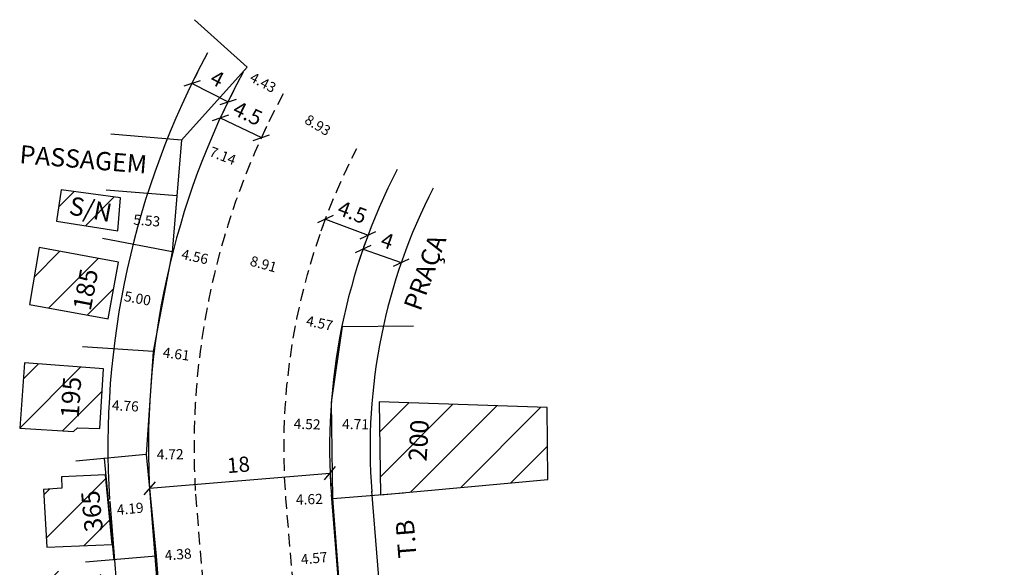
# Model space of a CAD drawing. Units: millimetres. Extents: x 185080 to 185216, y 1672248 to 1672525.
# Drawn here: x 185080 to 185178, y 1672471 to 1672525 of the extents above; entities that cross this region are included whole.
import ezdxf

# ---------------------------------------------------------------- set-up
doc = ezdxf.new("R2010")
doc.units = ezdxf.units.MM
doc.header["$LTSCALE"] = 5
doc.linetypes.add('DASHED2', pattern=[0.375, 0.25, -0.125])
for name, color, linetype in [('DIRETRIZ', 40, 'Continuous'), ('T-ALINH-PROJ-C', 6, 'Continuous'), ('T-ALINH-RJAR', 3, 'Continuous'), ('T-DIM', 1, 'Continuous'), ('T-DIVIS-EXIS', 7, 'Continuous'), ('T-MFIO-EXI', 7, 'DASHED2'), ('TEXTO', 7, 'Continuous'), ('V-EDIFICACAO', 5, 'Continuous')]:
    doc.layers.add(name, color=color, linetype=linetype)
doc.styles.get("Standard").update_dxf_attribs({"font": 'ARIAL.TTF'})
doc.dimstyles.new('Copy of Standard', dxfattribs={"dimtxt": 1, "dimasz": 2, "dimexe": 0.18, "dimexo": 0.0625, "dimgap": 0.09, "dimtad": 0, "dimzin": 0, "dimdsep": 46, "dimtxsty": 'Standard', "dimblk": 'OBLIQUE', "dimcen": 0.09, "dimse1": 1, "dimse2": 1, "dimsd1": 1, "dimsd2": 1, "dimadec": 0, "dimazin": 0, "dimtfac": 1, "dimtofl": 0, "dimtmove": 0, "dimatfit": 3, "dimldrblk": 'OBLIQUE', "dimfxl": 0, "dimtolj": 1, "dimtzin": 0, "dimarcsym": 0})
doc.dimstyles.new('ISO-25', dxfattribs={"dimtxt": 2.5, "dimasz": 2.5, "dimexe": 1.25, "dimexo": 0.625, "dimtad": 1, "dimtxsty": 'Standard', "dimcen": 2.5, "dimadec": 0, "dimazin": 0, "dimtfac": 1, "dimtmove": 0, "dimatfit": 3, "dimfxl": 0, "dimarcsym": 0})

# ---------------------------------------------------------------- blocks, each defined once
blk = doc.blocks.new('*D94')
at = {"layer": 'DEFPOINTS', "color": 0}
for p in [(185095.425, 1672502.069), (185099.884, 1672501.116), (185099.884, 1672501.115)]:
    blk.add_point(p, dxfattribs=at)
at = {"layer": 'T-DIM', "color": 0, "insert": (185097.655, 1672501.592), "char_height": 1, "attachment_point": 5, "rotation": 347.93447}
blk.add_mtext('\\A1;4.56', dxfattribs=at)
blk = doc.blocks.new('_Oblique')
at = {"layer": 'TEXTO', "color": 0, "lineweight": -2}
blk.add_line((-0.5, -0.5), (0.5, 0.5), dxfattribs=at)
blk = doc.blocks.new('*D95')
at = {"layer": 'DEFPOINTS', "color": 0}
for p in [(185096.338, 1672513.081), (185103, 1672510.513), (185103.01, 1672510.539)]:
    blk.add_point(p, dxfattribs=at)
at = {"layer": 'T-DIM', "color": 0, "insert": (185100.406, 1672511.543), "char_height": 1, "attachment_point": 5, "rotation": 338.91684}
blk.add_mtext('\\A1;7.14', dxfattribs=at)
blk = doc.blocks.new('*D96')
at = {"layer": 'DEFPOINTS', "color": 0}
for p in [(185093.533, 1672492.243), (185098.104, 1672491.638), (185098.11, 1672491.689)]:
    blk.add_point(p, dxfattribs=at)
at = {"layer": 'T-DIM', "color": 0, "insert": (185095.825, 1672491.991), "char_height": 1, "attachment_point": 5, "rotation": 352.46494}
blk.add_mtext('\\A1;4.61', dxfattribs=at)
blk = doc.blocks.new('*D97')
at = {"layer": 'DEFPOINTS', "color": 0}
for p in [(185088.414, 1672487.002), (185088.414, 1672486.998), (185093.167, 1672486.743)]:
    blk.add_point(p, dxfattribs=at)
at = {"layer": 'T-DIM', "color": 0, "insert": (185090.791, 1672486.875), "char_height": 1, "attachment_point": 5, "rotation": 356.93378}
blk.add_mtext('\\A1;4.76', dxfattribs=at)
blk = doc.blocks.new('*D98')
at = {"layer": 'DEFPOINTS', "color": 0}
for p in [(185089.536, 1672497.92), (185089.56, 1672498.049), (185094.479, 1672497.156)]:
    blk.add_point(p, dxfattribs=at)
at = {"layer": 'T-DIM', "color": 0, "insert": (185091.996, 1672497.474), "char_height": 1, "attachment_point": 5, "rotation": 349.70556}
blk.add_mtext('\\A1;5.00', dxfattribs=at)
blk = doc.blocks.new('*D99')
at = {"layer": 'DEFPOINTS', "color": 0}
for p in [(185092.856, 1672482.071), (185097.576, 1672482.116), (185097.576, 1672482.116)]:
    blk.add_point(p, dxfattribs=at)
at = {"layer": 'T-DIM', "color": 0, "insert": (185095.216, 1672482.094), "char_height": 1, "attachment_point": 5, "rotation": 0.55688}
blk.add_mtext('\\A1;4.72', dxfattribs=at)
blk = doc.blocks.new('*D100')
at = {"layer": 'DEFPOINTS', "color": 0}
for p in [(185093.821, 1672472.041), (185098.186, 1672472.399), (185098.186, 1672472.399)]:
    blk.add_point(p, dxfattribs=at)
at = {"layer": 'T-DIM', "color": 0, "insert": (185096.003, 1672472.22), "char_height": 1, "attachment_point": 5, "rotation": 4.68527}
blk.add_mtext('\\A1;4.38', dxfattribs=at)
blk = doc.blocks.new('*D130')
at = {"layer": 'DEFPOINTS', "color": 0}
for p in [(185102.427, 1672519.802), (185106.346, 1672517.735), (185106.346, 1672517.735)]:
    blk.add_point(p, dxfattribs=at)
at = {"layer": 'T-DIM', "color": 0, "insert": (185104.387, 1672518.768), "char_height": 1, "attachment_point": 5, "rotation": 332.19449}
blk.add_mtext('\\A1;4.43', dxfattribs=at)
blk = doc.blocks.new('*D133')
at = {"layer": 'DEFPOINTS', "color": 0}
for p in [(185105.953, 1672516.848), (185113.623, 1672512.276), (185113.623, 1672512.276)]:
    blk.add_point(p, dxfattribs=at)
at = {"layer": 'T-DIM', "color": 0, "insert": (185109.788, 1672514.562), "char_height": 1, "attachment_point": 5, "rotation": 329.19928}
blk.add_mtext('\\A1;8.93', dxfattribs=at)
blk = doc.blocks.new('*D134')
at = {"layer": 'DEFPOINTS', "color": 0}
for p in [(185100.138, 1672502.052), (185108.722, 1672499.667), (185108.722, 1672499.667)]:
    blk.add_point(p, dxfattribs=at)
at = {"layer": 'T-DIM', "color": 0, "insert": (185104.43, 1672500.86), "char_height": 1, "attachment_point": 5, "rotation": 344.47066}
blk.add_mtext('\\A1;8.91', dxfattribs=at)
blk = doc.blocks.new('*D144')
at = {"layer": 'DEFPOINTS', "color": 0}
for p in [(185107.732, 1672495.494), (185112.205, 1672494.56), (185112.205, 1672494.56)]:
    blk.add_point(p, dxfattribs=at)
at = {"layer": 'T-DIM', "color": 0, "insert": (185109.968, 1672495.027), "char_height": 1, "attachment_point": 5, "rotation": 348.20731}
blk.add_mtext('\\A1;4.57', dxfattribs=at)
blk = doc.blocks.new('*D145')
at = {"layer": 'DEFPOINTS', "color": 0}
for p in [(185106.644, 1672477.587), (185106.644, 1672477.587), (185111.261, 1672477.738)]:
    blk.add_point(p, dxfattribs=at)
at = {"layer": 'T-DIM', "color": 0, "insert": (185108.953, 1672477.662), "char_height": 1, "attachment_point": 5, "rotation": 1.87578}
blk.add_mtext('\\A1;4.62', dxfattribs=at)
blk = doc.blocks.new('*D146')
at = {"layer": 'DEFPOINTS', "color": 0}
for p in [(185106.476, 1672485.137), (185106.476, 1672485.137), (185110.994, 1672485.007)]:
    blk.add_point(p, dxfattribs=at)
at = {"layer": 'T-DIM', "color": 0, "insert": (185108.735, 1672485.072), "char_height": 1, "attachment_point": 5, "rotation": 358.35939}
blk.add_mtext('\\A1;4.52', dxfattribs=at)
blk = doc.blocks.new('*D147')
at = {"layer": 'DEFPOINTS', "color": 0}
for p in [(185107.147, 1672471.729), (185107.16, 1672471.606), (185111.692, 1672472.202)]:
    blk.add_point(p, dxfattribs=at)
at = {"layer": 'T-DIM', "color": 0, "insert": (185109.432, 1672471.843), "char_height": 1, "attachment_point": 5, "rotation": 5.94116}
blk.add_mtext('\\A1;4.57', dxfattribs=at)
blk = doc.blocks.new('*D149')
at = {"layer": 'DEFPOINTS', "color": 0}
for p in [(185111.165, 1672485.111), (185115.877, 1672485.024), (185115.877, 1672485.022)]:
    blk.add_point(p, dxfattribs=at)
at = {"layer": 'T-DIM', "color": 0, "insert": (185113.521, 1672485.069), "char_height": 1, "attachment_point": 5, "rotation": 358.91206}
blk.add_mtext('\\A1;4.71', dxfattribs=at)
blk = doc.blocks.new('*D183')
at = {"layer": 'DEFPOINTS', "color": 0}
for p in [(185089.18, 1672476.526), (185093.351, 1672476.927), (185093.351, 1672476.927)]:
    blk.add_point(p, dxfattribs=at)
at = {"layer": 'T-DIM', "color": 0, "insert": (185091.265, 1672476.726), "char_height": 1, "attachment_point": 5, "rotation": 5.49252}
blk.add_mtext('\\A1;4.19', dxfattribs=at)
blk = doc.blocks.new('*D184')
at = {"layer": 'DEFPOINTS', "color": 0}
for p in [(185095.662, 1672504.924), (185090.048, 1672504.141), (185095.559, 1672503.684)]:
    blk.add_point(p, dxfattribs=at)
at = {"layer": 'T-DIM', "color": 0, "insert": (185092.906, 1672505.152), "char_height": 1, "attachment_point": 5, "rotation": 355.25987}
blk.add_mtext('\\A1;5.53', dxfattribs=at)
blk = doc.blocks.new('*D208')
at = {"layer": 'DEFPOINTS', "color": 0}
for p in [(185110.948, 1672480.697), (185110.987, 1672480.229), (185093.137, 1672479.215)]:
    blk.add_point(p, dxfattribs=at)
at = {"layer": 'T-DIM', "color": 0, "lineweight": -2}
for p, q in [((185093.176, 1672478.747), (185110.987, 1672480.229)), ((185111, 1672480.074), (185111.091, 1672478.983)), ((185093.189, 1672478.592), (185093.279, 1672477.501))]:
    blk.add_line(p, q, dxfattribs=at)
at = {"layer": 'T-DIM', "color": 0, "lineweight": -2, "xscale": 1.2, "yscale": 1.2, "zscale": 1.2}
for p, rotation in [((185110.987, 1672480.229), 4.75591877187748), ((185093.176, 1672478.747), 184.7559187718774)]:
    blk.add_blockref('_Oblique', p, dxfattribs=dict(at, rotation=rotation))
at = {"layer": 'T-DIM', "color": 0, "insert": (185101.966, 1672480.874), "char_height": 1.5, "attachment_point": 5, "rotation": 4.75592}
blk.add_mtext('18', dxfattribs=at)
blk = doc.blocks.new('_ARCHTICK')
at = {"layer": 'DIRETRIZ', "color": 0, "linetype": 'ByBlock'}
blk.add_line((0, 0), (-1, 0), dxfattribs=at)
blk.add_solid([(0.398, 0.309), (0.309, 0.398), (-0.309, -0.398), (-0.398, -0.309)], dxfattribs=at)
blk = doc.blocks.new('*D222')
at = {"layer": 'DEFPOINTS', "color": 0}
for p in [(185097.376, 1672518.661), (185100.944, 1672516.852), (185100.944, 1672516.852)]:
    blk.add_point(p, dxfattribs=at)
at = {"layer": 'T-DIM', "color": 0, "lineweight": -2}
for p, q in [((185097.659, 1672519.218), (185097.942, 1672519.776)), ((185097.376, 1672518.661), (185100.944, 1672516.852)), ((185101.226, 1672517.409), (185101.509, 1672517.966))]:
    blk.add_line(p, q, dxfattribs=at)
at = {"layer": 'T-DIM', "color": 0, "lineweight": -2, "xscale": 1.2, "yscale": 1.2, "zscale": 1.2}
for p, rotation in [((185097.376, 1672518.661), 153.105340417704), ((185100.944, 1672516.852), 333.1053404177039)]:
    blk.add_blockref('_Oblique', p, dxfattribs=dict(at, rotation=rotation))
at = {"layer": 'T-DIM', "color": 0, "insert": (185099.782, 1672518.982), "char_height": 1.5, "attachment_point": 5, "rotation": 333.10534}
blk.add_mtext('4', dxfattribs=at)
blk = doc.blocks.new('*D223')
at = {"layer": 'DEFPOINTS', "color": 0}
for p in [(185100.162, 1672515.265), (185104.22, 1672513.322), (185104.224, 1672513.329)]:
    blk.add_point(p, dxfattribs=at)
at = {"layer": 'T-DIM', "color": 0, "lineweight": -2}
for p, q in [((185100.432, 1672515.829), (185100.705, 1672516.4)), ((185100.165, 1672515.273), (185104.224, 1672513.329)), ((185104.49, 1672513.885), (185104.764, 1672514.457))]:
    blk.add_line(p, q, dxfattribs=at)
at = {"layer": 'T-DIM', "color": 0, "lineweight": -2, "xscale": 1.2, "yscale": 1.2, "zscale": 1.2}
for p, rotation in [((185100.165, 1672515.273), 154.4091188174484), ((185104.224, 1672513.329), 334.4091188174484)]:
    blk.add_blockref('_Oblique', p, dxfattribs=dict(at, rotation=rotation))
at = {"layer": 'T-DIM', "color": 0, "insert": (185102.794, 1672515.553), "char_height": 1.5, "attachment_point": 5, "rotation": 334.40912}
blk.add_mtext('4.5', dxfattribs=at)
blk = doc.blocks.new('*D228')
at = {"layer": 'DEFPOINTS', "color": 0}
for p in [(185110.54, 1672505.29), (185114.754, 1672503.711), (185114.754, 1672503.711)]:
    blk.add_point(p, dxfattribs=at)
at = {"layer": 'T-DIM', "color": 0, "lineweight": -2}
for p, q in [((185110.321, 1672504.704), (185110.101, 1672504.119)), ((185110.54, 1672505.29), (185114.754, 1672503.711)), ((185114.534, 1672503.125), (185114.315, 1672502.54))]:
    blk.add_line(p, q, dxfattribs=at)
at = {"layer": 'T-DIM', "color": 0, "lineweight": -2, "xscale": 1.2, "yscale": 1.2, "zscale": 1.2}
for p, rotation in [((185110.54, 1672505.29), 159.4590359027233), ((185114.754, 1672503.711), 339.4590359027233)]:
    blk.add_blockref('_Oblique', p, dxfattribs=dict(at, rotation=rotation))
at = {"layer": 'T-DIM', "color": 0, "insert": (185113.134, 1672505.8), "char_height": 1.5, "attachment_point": 5, "rotation": 339.45904}
blk.add_mtext('4.5', dxfattribs=at)
blk = doc.blocks.new('*D229')
at = {"layer": 'DEFPOINTS', "color": 0}
for p in [(185114.253, 1672502.323), (185118.032, 1672501.013), (185118.032, 1672501.013)]:
    blk.add_point(p, dxfattribs=at)
at = {"layer": 'T-DIM', "color": 0, "lineweight": -2}
for p, q in [((185114.049, 1672501.733), (185113.844, 1672501.142)), ((185114.253, 1672502.323), (185118.032, 1672501.013)), ((185117.828, 1672500.422), (185117.623, 1672499.832))]:
    blk.add_line(p, q, dxfattribs=at)
at = {"layer": 'T-DIM', "color": 0, "lineweight": -2, "xscale": 1.2, "yscale": 1.2, "zscale": 1.2}
for p, rotation in [((185114.253, 1672502.323), 160.8718219629309), ((185118.032, 1672501.013), 340.8718219629309)]:
    blk.add_blockref('_Oblique', p, dxfattribs=dict(at, rotation=rotation))
at = {"layer": 'T-DIM', "color": 0, "insert": (185116.593, 1672502.967), "char_height": 1.5, "attachment_point": 5, "rotation": 340.87182}
blk.add_mtext('4', dxfattribs=at)

msp = doc.modelspace()

# ---------------------------------------------------------------- hatches: boundary and pattern name
at = {"layer": 'V-EDIFICACAO'}
h = msp.add_hatch(dxfattribs=at)
h.set_pattern_fill('ANSI31', color=256, style=0)
h.paths.add_polyline_path([(185117.289, 1672466.697), (185118.161, 1672456.374), (185124.98, 1672456.83), (185125.02, 1672458.36), (185131.71, 1672458.79), (185131.33, 1672464.97), (185124.13, 1672464.54), (185123.87, 1672467.1)])
h.paths.add_polyline_path([(185120.117, 1672456.191), (185121.041, 1672445.271), (185132.756, 1672446.231), (185132.074, 1672457.073)])
h.paths.add_polyline_path([(185085.326, 1672427.698), (185085.776, 1672422.018), (185093.518, 1672422.521), (185093.053, 1672428.201)])
h.paths.add_polyline_path([(185084.776, 1672419.256), (185085.137, 1672414.71), (185096.119, 1672415.751), (185095.811, 1672420.074)])
h.paths.add_polyline_path([(185119.098, 1672433.479), (185120.058, 1672422.119), (185132.198, 1672422.805), (185131.468, 1672434.395)])
h.paths.add_polyline_path([(185118.036, 1672444.843), (185118.992, 1672433.544), (185130.952, 1672434.532), (185130.243, 1672445.806)])
h.paths.add_polyline_path([(185120.059, 1672421.062), (185121.162, 1672409.115), (185141.912, 1672410.828), (185140.988, 1672422.284)])
h.paths.add_polyline_path([(185098.866, 1672307.935), (185099.004, 1672298.113), (185104.371, 1672298.452), (185103.853, 1672305.034), (185106.165, 1672305.355), (185105.918, 1672308.506)])
h.paths.add_polyline_path([(185099.004, 1672298.113), (185100.303, 1672288.58), (185107.011, 1672288.967), (185107.05, 1672298.623)])
h.paths.add_polyline_path([(185142.14, 1672282.765), (185130.616, 1672281.758), (185127.589, 1672317.683), (185129.222, 1672317.811), (185138.998, 1672318.576), (185139.533, 1672312.027)])
h.paths.add_polyline_path([(185084.44, 1672508.179), (185083.994, 1672505.098), (185090.048, 1672504.141), (185090.318, 1672507.398)])
h.paths.add_polyline_path([(185082.291, 1672502.495), (185081.342, 1672496.876), (185089.08, 1672495.457), (185090.118, 1672501.063)])
h.paths.add_polyline_path([(185080.846, 1672491.112), (185080.36, 1672484.66), (185085.674, 1672484.327), (185086.074, 1672484.717), (185088.257, 1672484.646), (185088.648, 1672490.518)])
h.paths.add_polyline_path([(185084.475, 1672479.872), (185084.515, 1672478.762), (185082.725, 1672478.632), (185083.025, 1672472.922), (185089.499, 1672473.205), (185088.839, 1672480.074)])
h.paths.add_polyline_path([(185081.569, 1672470.364), (185081.884, 1672464.144), (185088.817, 1672464.651), (185088.31, 1672470.844)])
h.paths.add_polyline_path([(185082.064, 1672462.449), (185082.84, 1672449.099), (185092.281, 1672449.496), (185091.151, 1672463.277)])
edge = h.paths.add_edge_path()
edge.add_line((185083.913, 1672433.011), (185092.673, 1672433.482))
edge.add_line((185083.593, 1672436.031), (185083.913, 1672433.011))
edge.add_line((185092.333, 1672439.465), (185084.003, 1672439.061))
edge.add_line((185092.673, 1672433.482), (185092.333, 1672439.465))
edge.add_line((185082.583, 1672436.181), (185083.593, 1672436.031))
edge.add_line((185082.463, 1672438.251), (185082.583, 1672436.181))
edge.add_line((185083.793, 1672438.391), (185082.463, 1672438.251))
edge.add_line((185084.003, 1672439.061), (185083.793, 1672438.391))
h.paths.add_polyline_path([(185118.894, 1672459.695), (185118.481, 1672464.579), (185121.209, 1672464.809), (185121.622, 1672459.925)], flags=24)
h.paths.add_polyline_path([(185123.695, 1672449.195), (185123.267, 1672454.077), (185125.996, 1672454.316), (185126.423, 1672449.433)], flags=24)
h.paths.add_polyline_path([(185089.28, 1672434.297), (185088.861, 1672439.2), (185091.589, 1672439.433), (185092.008, 1672434.529)], flags=24)
h.paths.add_polyline_path([(185090.259, 1672422.949), (185089.84, 1672427.853), (185092.569, 1672428.086), (185092.987, 1672423.182)], flags=24)
h.paths.add_polyline_path([(185090.27, 1672414.989), (185089.851, 1672419.893), (185092.58, 1672420.125), (185092.998, 1672415.222)], flags=9)
h.paths.add_polyline_path([(185124.222, 1672425.863), (185123.795, 1672430.746), (185126.523, 1672430.985), (185126.95, 1672426.102)], flags=24)
h.paths.add_polyline_path([(185122.022, 1672436.911), (185121.595, 1672441.794), (185124.322, 1672442.032), (185124.75, 1672437.149)], flags=24)
h.paths.add_polyline_path([(185123.396, 1672413.951), (185122.992, 1672418.836), (185125.721, 1672419.062), (185126.124, 1672414.177)], flags=24)
h.paths.add_polyline_path([(185101.069, 1672301.291), (185100.686, 1672306.165), (185103.416, 1672306.379), (185103.8, 1672301.505)], flags=24)
h.paths.add_polyline_path([(185101.64, 1672291.809), (185101.329, 1672296.688), (185104.063, 1672296.863), (185104.374, 1672291.983)], flags=24)
h.paths.add_polyline_path([(185085.116, 1672508.079), (185089.803, 1672507.177), (185089.281, 1672504.466), (185084.594, 1672505.368)], flags=24)
h.paths.add_polyline_path([(185085.066, 1672496.154), (185085.958, 1672500.79), (185088.647, 1672500.273), (185087.755, 1672495.637)], flags=25)
h.paths.add_polyline_path([(185083.912, 1672485.311), (185084.225, 1672490.022), (185086.957, 1672489.84), (185086.644, 1672485.129)], flags=24)
h.paths.add_polyline_path([(185086.392, 1672473.872), (185085.924, 1672478.739), (185088.65, 1672479.001), (185089.118, 1672474.135)], flags=24)
h.paths.add_polyline_path([(185084.522, 1672465.311), (185084.15, 1672469.856), (185086.849, 1672470.077), (185087.221, 1672465.532)], flags=24)
h.paths.add_polyline_path([(185087.59, 1672454.132), (185087.188, 1672459.037), (185089.919, 1672459.261), (185090.32, 1672454.356)], flags=24)
h = msp.add_hatch(dxfattribs=at)
h.set_pattern_fill('ANSI31', color=256, style=0)
h.paths.add_polyline_path([(185132.43, 1672486.725), (185115.848, 1672487.264), (185115.967, 1672478.105), (185132.507, 1672479.607)])
h.paths.add_polyline_path([(185118.255, 1672481.046), (185118.535, 1672485.939), (185121.268, 1672485.783), (185120.989, 1672480.89)], flags=24)

# ---------------------------------------------------------------- linework, layer by layer
at = {"layer": 'T-ALINH-PROJ-C'}
for p, q in [((185093.232, 1672477.802), (185099.384, 1672402.743)), ((185116.641, 1672411.857), (185111.128, 1672478.119))]:
    msp.add_line(p, q, dxfattribs=at)
for centre, radius, start, end in [((185170.783, 1672482.828), 77.715, 151.59107, 183.64831), ((185170.767, 1672482.723), 59.816, 152.65435, 184.43804)]:
    msp.add_arc(centre, radius, start, end, dxfattribs=at)
at = {"layer": 'T-ALINH-RJAR'}
for p, q in [((185120.558, 1672413.021), (185115.114, 1672478.451)), ((185089.245, 1672477.475), (185095.397, 1672402.416))]:
    msp.add_line(p, q, dxfattribs=at)
for centre, radius, start, end in [((185170.783, 1672482.828), 81.715, 151.59107, 183.64831), ((185170.767, 1672482.723), 55.816, 152.65435, 184.43804)]:
    msp.add_arc(centre, radius, start, end, dxfattribs=at)
at = {"layer": 'T-DIVIS-EXIS'}
for p, q in [((185102.81, 1672520.285), (185097.604, 1672524.963)), ((185102.81, 1672520.285), (185097.604, 1672524.963)), ((185102.81, 1672520.285), (185096.338, 1672513.081)), ((185096.338, 1672513.081), (185089.362, 1672513.66)), ((185096.338, 1672513.081), (185095.425, 1672502.069)), ((185095.882, 1672507.575), (185088.906, 1672508.154)), ((185095.425, 1672502.069), (185088.551, 1672503.392)), ((185095.425, 1672502.069), (185093.533, 1672492.243)), ((185111.138, 1672487.203), (185112.23, 1672494.689)), ((185112.23, 1672494.689), (185119.23, 1672494.78)), ((185093.533, 1672492.243), (185086.549, 1672492.708)), ((185093.533, 1672492.243), (185092.856, 1672482.071)), ((185111.261, 1672477.738), (185111.138, 1672487.203)), ((185092.856, 1672482.071), (185085.888, 1672481.401)), ((185088.685, 1672481.67), (185089.65, 1672471.64)), ((185092.856, 1672482.071), (185093.821, 1672472.041)), ((185111.261, 1672477.738), (185118.24, 1672478.282)), ((185112.123, 1672466.666), (185111.261, 1672477.738)), ((185093.821, 1672472.041), (185086.844, 1672471.47)), ((185093.821, 1672472.041), (185094.416, 1672464.764))]:
    msp.add_line(p, q, dxfattribs=at)
at = {"layer": 'T-MFIO-EXI'}
msp.add_line((185097.717, 1672478.169), (185103.868, 1672403.11), dxfattribs=at)
at = {"layer": 'T-MFIO-EXI', "flags": 128}
msp.add_lwpolyline([(185177.564, 1672410.353), (185117.921, 1672405.269, -0.386837), (185112.317, 1672409.557), (185106.644, 1672477.746, -0.139578), (185113.638, 1672512.267)], format="xyb", dxfattribs=at)
at = {"layer": 'T-MFIO-EXI'}
msp.add_arc((185170.783, 1672482.828), 73.215, 151.59107, 183.64831, dxfattribs=at)
at = {"layer": 'V-EDIFICACAO'}
for points in [[(185084.44, 1672508.179), (185083.994, 1672505.098), (185090.048, 1672504.141), (185090.318, 1672507.398), (185084.44, 1672508.179)], [(185082.291, 1672502.495), (185081.342, 1672496.876), (185089.08, 1672495.457), (185090.118, 1672501.063), (185082.291, 1672502.495)], [(185080.846, 1672491.112), (185080.36, 1672484.66), (185085.674, 1672484.327), (185086.074, 1672484.717), (185088.257, 1672484.646), (185088.648, 1672490.518), (185080.846, 1672491.112)], [(185115.848, 1672487.264), (185115.967, 1672478.105), (185132.507, 1672479.607), (185132.43, 1672486.725), (185115.848, 1672487.264)], [(185084.475, 1672479.872), (185084.515, 1672478.762), (185082.725, 1672478.632), (185083.025, 1672472.922), (185089.499, 1672473.205), (185088.839, 1672480.074), (185084.475, 1672479.872)]]:
    msp.add_lwpolyline(points, close=True, dxfattribs=at)

# ---------------------------------------------------------------- texts
at = {"layer": 'T-DIVIS-EXIS', "char_height": 1.8, "width": 39.69994, "attachment_point": 1}
for s, insert, rotation in [('{\\fArial|b0|i0|c0|p34;PASSAGEM}', (185080.442, 1672512.606), 355.25987), ('{\\fArial|b0|i0|c0|p34;S/N}', (185085.473, 1672507.553), 349.10294), ('{\\fArial|b0|i0|c0|p34;PRAÇA}', (185118.221, 1672496.737), 70.19913), ('{\\fArial|b0|i0|c0|p34;185}', (185085.593, 1672496.511), 79.10294), ('{\\fArial|b0|i0|c0|p34;195}', (185084.39, 1672485.73), 86.19167), ('{\\fArial|b0|i0|c0|p34;200}', (185118.73, 1672481.47), 86.72911), ('{\\fArial|b0|i0|c0|p34;365}', (185086.796, 1672474.363), 95.49252), ('{\\fArial|b0|i0|c0|p34;T.B}', (185117.751, 1672471.793), 94.45019)]:
    msp.add_mtext(s, dxfattribs=dict(at, insert=insert, rotation=rotation))

# ---------------------------------------------------------------- dimensions: what is measured, and where the dimension line sits
at = {"layer": 'T-DIM'}
for p1, p2, distance, picture, middle in [((185097.376, 1672518.661), (185100.944, 1672516.852), 0, '*D222', (185099.782, 1672518.982)), ((185100.162, 1672515.265), (185104.22, 1672513.322), 0.008, '*D223', (185102.794, 1672515.553)), ((185110.54, 1672505.29), (185114.754, 1672503.711), 0, '*D228', (185113.134, 1672505.8)), ((185114.253, 1672502.323), (185118.032, 1672501.013), 0, '*D229', (185116.593, 1672502.967))]:
    dim = msp.add_aligned_dim(p1=p1, p2=p2, distance=distance, dimstyle='ISO-25', override={"dimtxt": 1.5, "dimasz": 1.2, "dimdsep": 0, "dimblk1": 'Oblique', "dimblk2": 'Oblique', "dimsah": 1, "dimcen": 0, "dimldrblk": 'ARCHTICK'}, dxfattribs=at)
    dim.commit()
    dim.dimension.update_dxf_attribs({"geometry": picture, "text_midpoint": middle})
for p1, p2, distance, picture, middle in [((185102.427, 1672519.802), (185106.346, 1672517.735), 0, '*D130', (185104.387, 1672518.768)), ((185105.953, 1672516.848), (185113.623, 1672512.276), 0, '*D133', (185109.788, 1672514.562)), ((185090.048, 1672504.141), (185095.559, 1672503.684), 1.244, '*D184', (185092.906, 1672505.152)), ((185095.425, 1672502.069), (185099.884, 1672501.116), 0, '*D94', (185097.655, 1672501.592)), ((185100.138, 1672502.052), (185108.722, 1672499.667), 0, '*D134', (185104.43, 1672500.86)), ((185094.479, 1672497.156), (185089.56, 1672498.049), 0.131, '*D98', (185091.996, 1672497.474)), ((185107.732, 1672495.494), (185112.205, 1672494.56), 0, '*D144', (185109.968, 1672495.027)), ((185093.533, 1672492.243), (185098.104, 1672491.638), 0.051, '*D96', (185095.825, 1672491.991)), ((185093.167, 1672486.743), (185088.414, 1672486.998), -0.004, '*D97', (185090.791, 1672486.875)), ((185110.994, 1672485.007), (185106.476, 1672485.137), 0, '*D146', (185108.735, 1672485.072)), ((185111.165, 1672485.111), (185115.877, 1672485.022), 0.002, '*D149', (185113.521, 1672485.069)), ((185092.856, 1672482.071), (185097.576, 1672482.116), 0, '*D99', (185095.216, 1672482.094)), ((185111.261, 1672477.738), (185106.644, 1672477.587), 0, '*D145', (185108.953, 1672477.662)), ((185089.18, 1672476.526), (185093.351, 1672476.927), 0, '*D183', (185091.265, 1672476.726)), ((185093.821, 1672472.041), (185098.186, 1672472.399), 0, '*D100', (185096.003, 1672472.22)), ((185111.692, 1672472.202), (185107.147, 1672471.729), 0.123, '*D147', (185109.432, 1672471.843))]:
    dim = msp.add_aligned_dim(p1=p1, p2=p2, distance=distance, dimstyle='Copy of Standard', dxfattribs=at)
    dim.commit()
    dim.dimension.update_dxf_attribs({"geometry": picture, "text_midpoint": middle})
dim = msp.add_linear_dim(base=(185103.01, 1672510.539), p1=(185096.338, 1672513.081), p2=(185103, 1672510.513), angle=338.91684, dimstyle='Copy of Standard', dxfattribs=at)
dim.commit()
dim.dimension.update_dxf_attribs({"geometry": '*D95', "text_midpoint": (185100.406, 1672511.543), "dimtype": 161})
dim = msp.add_aligned_dim(p1=(185093.137, 1672479.215), p2=(185110.948, 1672480.697), distance=-0.47, text='18', dimstyle='ISO-25', override={"dimtxt": 1.5, "dimasz": 1.2, "dimdsep": 0, "dimblk1": 'Oblique', "dimblk2": 'Oblique', "dimsah": 1, "dimcen": 0, "dimldrblk": 'ARCHTICK'}, dxfattribs=at)
dim.commit()
dim.dimension.update_dxf_attribs({"geometry": '*D208', "text_midpoint": (185101.966, 1672480.874)})

doc.saveas('drawing.dxf')
